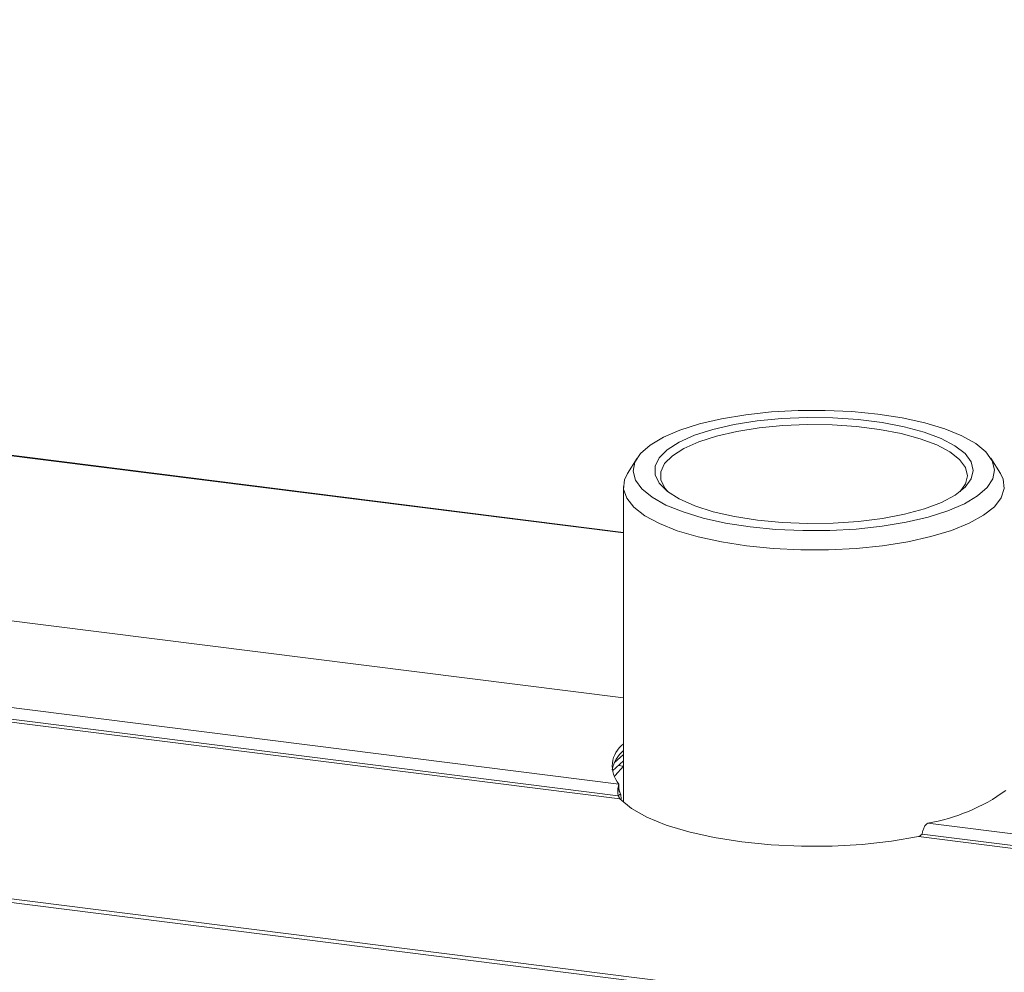
# Model space of a CAD drawing. Units: millimetres. Extents: x -2468 to 3777, y -3952 to -111.
# Drawn here: x -1253 to -1166, y -1934 to -1849 of the extents above; entities that cross this region are included whole.
import ezdxf

# ---------------------------------------------------------------- set-up
doc = ezdxf.new("R2010")
doc.units = ezdxf.units.MM

msp = doc.modelspace()

# ---------------------------------------------------------------- linework, layer by layer
at = {"color": 7, "linetype": 'Continuous', "lineweight": 18}
for p, q in [((-1871.259, -1849.747), (-711.345, -1995.883)), ((-1871.109, -1849.449), (-711.195, -1995.584)), ((-1199.692, -1894.802), (-1343.721, -1876.656)), ((-1198.49, -1888.234), (-1199.337, -1889.589)), ((-1166.347, -1889.589), (-1167.195, -1888.234)), ((-1199.692, -1890.736), (-1199.692, -1918.674)), ((-1199.692, -1909.446), (-1339.714, -1891.805)), ((-1350.505, -1898.117), (-1200.091, -1917.067)), ((-1351.303, -1899.315), (-1200, -1918.378)), ((-1351.005, -1899.093), (-1200.156, -1918.098)), ((-1199.692, -1914.453), (-1200.509, -1915.173)), ((-1200.675, -1915.886), (-1199.692, -1915.019)), ((-1200.153, -1915.425), (-1199.692, -1915.483)), ((-1200.091, -1917.067), (-1200.091, -1917.468)), ((-1200.156, -1918.098), (-1199.944, -1917.911)), ((-1172.776, -1920.508), (-1083.164, -1931.798)), ((-1173.574, -1921.707), (-1083.073, -1933.109)), ((-1173.276, -1921.485), (-1083.23, -1932.829))]:
    msp.add_line(p, q, dxfattribs=at)
at = {"color": 8, "linetype": 'Continuous', "lineweight": 18}
msp.add_line((-1199.692, -1894.841), (-1343.721, -1876.696), dxfattribs=at)
at = {"color": 7, "linetype": 'Continuous', "lineweight": 18, "flags": 128}
for points in [[(-1188.493, -1894.305), (-1186.202, -1894.53), (-1183.835, -1894.639), (-1181.446, -1894.629), (-1179.089, -1894.5), (-1176.815, -1894.256), (-1174.676, -1893.902), (-1172.719, -1893.445), (-1170.989, -1892.896), (-1169.523, -1892.267), (-1168.355, -1891.572), (-1167.51, -1890.827), (-1167.008, -1890.049), (-1166.86, -1889.254), (-1167.068, -1888.461), (-1167.629, -1887.687), (-1168.53, -1886.949), (-1169.75, -1886.265), (-1171.263, -1885.648), (-1173.035, -1885.114), (-1175.026, -1884.674), (-1177.191, -1884.338), (-1179.483, -1884.112), (-1181.849, -1884.004), (-1184.238, -1884.014), (-1186.596, -1884.142), (-1188.869, -1884.387), (-1191.008, -1884.741), (-1192.965, -1885.198), (-1194.696, -1885.747), (-1196.161, -1886.376), (-1197.33, -1887.071), (-1198.174, -1887.815), (-1198.676, -1888.594), (-1198.825, -1889.389), (-1198.616, -1890.182), (-1198.055, -1890.956), (-1197.155, -1891.694), (-1195.934, -1892.378), (-1194.421, -1892.994), (-1192.649, -1893.529), (-1190.659, -1893.969), (-1188.493, -1894.305)], [(-1187.827, -1893.718), (-1189.878, -1893.394), (-1191.747, -1892.965), (-1193.386, -1892.442), (-1194.751, -1891.838), (-1195.808, -1891.169), (-1196.529, -1890.451), (-1196.895, -1889.705), (-1196.898, -1888.948), (-1196.536, -1888.202), (-1195.82, -1887.484), (-1194.768, -1886.814), (-1193.407, -1886.209), (-1191.772, -1885.684), (-1189.906, -1885.254), (-1187.857, -1884.929), (-1185.678, -1884.717), (-1183.426, -1884.625), (-1181.158, -1884.655), (-1178.935, -1884.806), (-1176.812, -1885.073), (-1174.846, -1885.45), (-1173.086, -1885.928), (-1171.58, -1886.494), (-1170.365, -1887.133), (-1169.473, -1887.828), (-1168.927, -1888.562), (-1168.742, -1889.316), (-1168.922, -1890.07), (-1169.463, -1890.805), (-1170.35, -1891.501), (-1171.561, -1892.141), (-1173.063, -1892.707), (-1174.819, -1893.186), (-1176.783, -1893.565), (-1178.904, -1893.834), (-1181.127, -1893.987), (-1183.394, -1894.018), (-1185.647, -1893.927), (-1187.827, -1893.718)], [(-1169.904, -1891.189), (-1169.416, -1890.515), (-1169.242, -1889.788), (-1169.421, -1889.061), (-1169.947, -1888.352), (-1170.807, -1887.682), (-1171.979, -1887.065), (-1173.432, -1886.52), (-1175.129, -1886.059), (-1177.026, -1885.695), (-1179.073, -1885.437), (-1181.218, -1885.292), (-1183.405, -1885.263), (-1185.578, -1885.352), (-1187.679, -1885.556), (-1189.655, -1885.869), (-1191.455, -1886.284), (-1193.032, -1886.79), (-1194.345, -1887.374), (-1195.36, -1888.021), (-1196.051, -1888.713), (-1196.399, -1889.433), (-1196.397, -1890.163), (-1196.043, -1890.883), (-1195.781, -1891.189)], [(-1188.8, -1895.99), (-1191.031, -1895.644), (-1193.088, -1895.195), (-1194.926, -1894.65), (-1196.507, -1894.022), (-1197.797, -1893.323), (-1198.768, -1892.57), (-1199.4, -1891.778), (-1199.678, -1890.963), (-1199.598, -1890.143), (-1199.337, -1889.589)], [(-1166.347, -1889.589), (-1166.101, -1890.099), (-1166.001, -1890.919), (-1166.261, -1891.734), (-1166.873, -1892.528), (-1167.827, -1893.284), (-1169.1, -1893.986), (-1170.666, -1894.618), (-1172.492, -1895.168), (-1174.538, -1895.623), (-1176.761, -1895.974), (-1179.114, -1896.213), (-1181.546, -1896.336), (-1184.006, -1896.339), (-1186.441, -1896.223), (-1188.8, -1895.99)], [(-1199.68, -1915.484), (-1200.414, -1916.305), (-1200.495, -1916.433)], [(-1200, -1918.378), (-1198.991, -1919.214), (-1197.617, -1919.99), (-1195.91, -1920.69), (-1193.908, -1921.296), (-1191.657, -1921.795), (-1189.206, -1922.176), (-1186.612, -1922.43), (-1183.933, -1922.552), (-1181.229, -1922.539), (-1178.562, -1922.391), (-1175.991, -1922.112), (-1173.574, -1921.707)]]:
    msp.add_lwpolyline(points, dxfattribs=at)
at = {"color": 7, "linetype": 'Continuous', "lineweight": 18}
for centre, radius, start, end in [((-1198.247, -1915.476), 2.436, 126.39297, 220.79664), ((-1197.761, -1916.357), 2.985, 130.31002, 169.01776), ((-1175.388, -1904.546), 16.175, 279.29443, 306.03084)]:
    msp.add_arc(centre, radius, start, end, dxfattribs=at)
for points in [[(-1200.091, -1917.067), (-1200.11, -1917.113), (-1200.148, -1917.206), (-1200.187, -1917.47), (-1200.198, -1917.783), (-1200.17, -1917.993), (-1200.156, -1918.098)], [(-1200.156, -1918.098), (-1200.138, -1918.126), (-1200.103, -1918.182), (-1200.062, -1918.266), (-1200.029, -1918.338), (-1200.009, -1918.364), (-1200, -1918.378)], [(-1200.091, -1917.633), (-1200.082, -1917.646), (-1200.064, -1917.673), (-1200.033, -1917.744), (-1199.995, -1917.827), (-1199.961, -1917.883), (-1199.944, -1917.911)], [(-1173.276, -1921.485), (-1173.254, -1921.384), (-1173.209, -1921.184), (-1173.089, -1920.884), (-1172.941, -1920.634), (-1172.831, -1920.55), (-1172.776, -1920.508)], [(-1173.574, -1921.707), (-1173.546, -1921.698), (-1173.49, -1921.681), (-1173.41, -1921.624), (-1173.336, -1921.554), (-1173.296, -1921.508), (-1173.276, -1921.485)]]:
    msp.add_open_spline(points, degree=3, dxfattribs=at)
for points, knots in [([(-1200.039, -1917.731), (-1200.047, -1917.711), (-1200.063, -1917.67), (-1200.079, -1917.602), (-1200.089, -1917.532), (-1200.09, -1917.489), (-1200.091, -1917.468)], [0, 0, 0, 0, 0.222465, 0.462283, 0.720981, 1, 1, 1, 1]), ([(-1199.944, -1917.911), (-1199.929, -1918.017), (-1199.902, -1918.196), (-1199.909, -1918.368), (-1199.912, -1918.439)], [0, 0, 0, 0, 0.589768, 1, 1, 1, 1])]:
    msp.add_open_spline(points, degree=3, knots=knots, dxfattribs=at)

doc.saveas('drawing.dxf')
